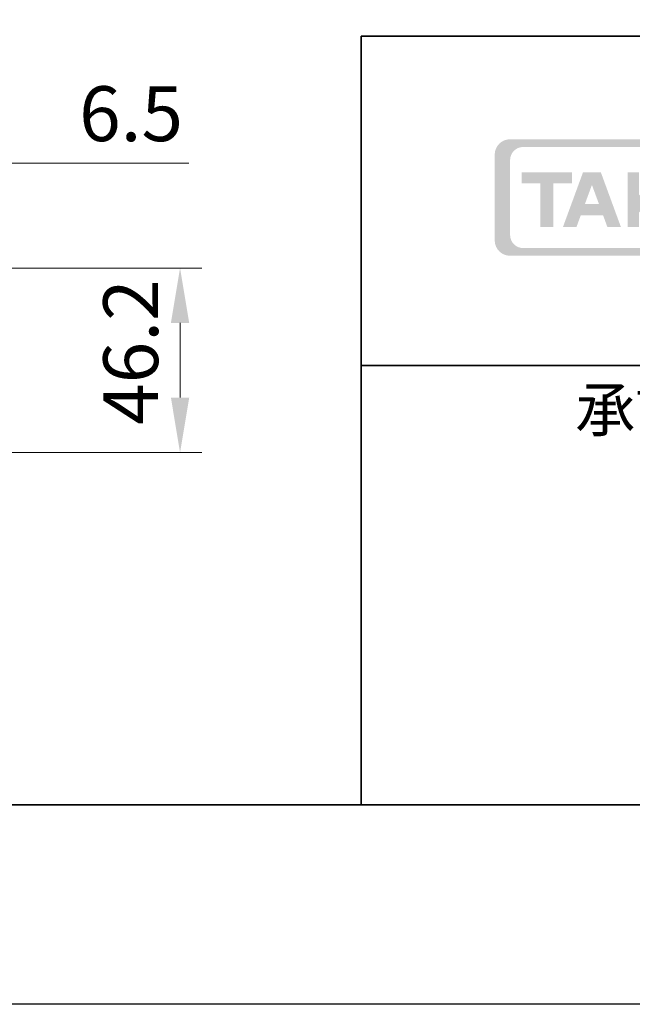
# Model space of a CAD drawing. Units: millimetres. Extents: x -50 to 7559, y -50 to 5279.
# Drawn here: x 1871 to 2025, y -50 to 197 of the extents above; entities that cross this region are included whole.
import ezdxf
from ezdxf.enums import TextEntityAlignment as Align

# ---------------------------------------------------------------- set-up
doc = ezdxf.new("R2010")
doc.units = ezdxf.units.MM
doc.header["$LTSCALE"] = 2
doc.layers.get('Defpoints').update_dxf_attribs({"lineweight": 25})
for name, color, linetype, lineweight in [('Border (ISO)', 7, 'Continuous', 35), ('Dimension (ISO)', 7, 'Continuous', 18), ('Hatch (ISO)', 1, 'Continuous', 18), ('Title (ISO)', 7, 'Continuous', 35)]:
    doc.layers.add(name, color=color, linetype=linetype, lineweight=lineweight)
doc.styles.add('Note Text (TK)', font='txt')
doc.dimstyles.new('Default - Method 1b (TK)', dxfattribs={"dimscale": 2, "dimtxt": 2.5, "dimasz": 2.5, "dimexe": 1, "dimexo": 1.5, "dimgap": 1, "dimtad": 1, "dimtoh": 1, "dimrnd": 1e-08, "dimdsep": 46, "dimtxsty": 'Note Text (TK)', "dimcen": 0.09, "dimdle": 5, "dimclrd": 100, "dimclre": 100, "dimclrt": 7, "dimadec": 1, "dimazin": 1, "dimtfac": 1, "dimtmove": 0, "dimatfit": 3, "dimfxl": 1, "dimtolj": 1, "dimlwd": -1, "dimlwe": -1, "dimarcsym": 0})

# ---------------------------------------------------------------- blocks, each defined once
blk = doc.blocks.new('図面枠 tk図枠')
at = {"layer": 'Border (ISO)'}
blk.add_line((14.5, 8), (405.5, 8), dxfattribs=at)
blk = doc.blocks.new('表題欄 tk表題欄')
at = {"layer": 'Hatch (ISO)'}
h = blk.add_hatch(color=256, dxfattribs=at)
edge = h.paths.add_edge_path(flags=0)
edge.add_arc((98.492, 235.659), 0.596, 270, 360)
edge.add_line((99.088, 235.659), (99.088, 239.071))
edge.add_arc((98.492, 239.071), 0.596, 0, 90)
edge.add_line((98.492, 239.667), (82.054, 239.667))
edge.add_arc((82.054, 239.071), 0.596, 90, 180)
edge.add_line((81.458, 239.071), (81.458, 235.659))
edge.add_arc((82.054, 235.659), 0.596, 180, 270)
edge.add_line((82.054, 235.064), (98.492, 235.064))
edge = h.paths.add_edge_path()
edge.add_line((80.756, 239.316), (80.756, 235.415))
edge.add_arc((81.458, 235.415), 0.702, 180, 270)
edge.add_line((81.458, 234.713), (99.088, 234.713))
edge.add_arc((99.088, 235.415), 0.702, 270, 360)
edge.add_line((99.79, 235.415), (99.79, 239.316))
edge.add_arc((99.088, 239.316), 0.702, 0, 90)
edge.add_line((99.088, 240.018), (81.458, 240.018))
edge.add_arc((81.458, 239.316), 0.702, 90, 180)
for points in [[(81.988, 238.508), (81.988, 238.018), (82.837, 238.018), (82.837, 236.019), (83.425, 236.019), (83.425, 238.018), (84.274, 238.018), (84.274, 238.508)], [(88.601, 236.019), (87.86, 237.252), (87.334, 236.685), (87.334, 236.019), (86.812, 236.019), (86.812, 238.508), (87.334, 238.508), (87.334, 237.46), (88.306, 238.508), (89.023, 238.508), (88.236, 237.658), (89.22, 236.019)]]:
    blk.add_hatch(color=256, dxfattribs=at).paths.add_polyline_path(points)
h = blk.add_hatch(color=256, dxfattribs=at)
h.paths.add_polyline_path([(85.507, 237.072), (84.869, 237.072), (85.188, 237.94)], flags=0)
h.paths.add_polyline_path([(85.696, 236.557), (84.68, 236.557), (84.482, 236.019), (83.866, 236.019), (84.78, 238.508), (85.596, 238.508), (86.51, 236.019), (85.893, 236.019)])
at = {"layer": 'Title (ISO)'}
for p, q in [((74.665, 244.715), (255.665, 244.715)), ((74.665, 209.715), (74.665, 244.715)), ((74.665, 229.715), (230.665, 229.715)), ((255.665, 209.715), (74.665, 209.715))]:
    blk.add_line(p, q, dxfattribs=at)
at = {"layer": 'Title (ISO)', "color": 1, "insert": (87.165, 227.715), "char_height": 2, "attachment_point": 5, "line_spacing_factor": 1.5, "style": 'Note Text (TK)'}
blk.add_mtext('\\fＭＳ Ｐゴシック|b0|i0;\\H2.0000;承認', dxfattribs=at)
at = {"layer": 'Title (ISO)', "color": 7, "style": 'Note Text (TK)'}
for tag, p in [('<品名>_001', (157.48, 235.816)), ('<ページ_No.>_001', (237.905, 213.965)), ('<総ページ数>_001', (246.756, 213.965)), ('作成日_001', (170.581, 211.944))]:
    blk.add_attdef(tag, p, '', height=2.5, dxfattribs=at)
blk.add_attdef('<尺度>', text='', height=2.5, dxfattribs=at).set_placement((243.165, 224.215), align=Align.MIDDLE_CENTER)
blk = doc.blocks.new('*D38')
at = {"layer": 'Defpoints', "color": 0}
for p in [(1845.63, 134.4), (1845.63, 88.2), (1911.63, 88.2)]:
    blk.add_point(p, dxfattribs=at)
at = {"layer": 'Dimension (ISO)', "color": 100}
for p, q in [((1853.88, 134.4), (1917.13, 134.4)), ((1911.63, 120.65), (1911.63, 101.95)), ((1853.88, 88.2), (1917.13, 88.2))]:
    blk.add_line(p, q, dxfattribs=at)
for points in [[(1909.34, 120.65), (1913.93, 120.65), (1911.63, 134.4)], [(1909.34, 101.95), (1913.93, 101.95), (1911.63, 88.2)]]:
    blk.add_solid(points, dxfattribs=at)
at = {"layer": 'Dimension (ISO)', "color": 7, "insert": (1899.26, 95.13), "char_height": 13.75, "attachment_point": 4, "rotation": 90, "style": 'Note Text (TK)'}
blk.add_mtext('\\A1;46.2', dxfattribs=at)
blk = doc.blocks.new('_DotSmall')
at = {"color": 0, "linetype": 'ByBlock', "const_width": 0.5}
blk.add_lwpolyline([(-0.0625, 0, 1), (0.0625, 0, 1)], format="xyb", close=True, dxfattribs=at)
blk = doc.blocks.new('*D42')
at = {"layer": 'Defpoints', "color": 0}
for p in [(1853.34, 160.7), (1846.84, 133.2), (1853.34, 133.8)]:
    blk.add_point(p, dxfattribs=at)
at = {"layer": 'Dimension (ISO)', "color": 100}
for p, q in [((1846.84, 141.45), (1846.84, 166.2)), ((1853.34, 142.05), (1853.34, 166.2)), ((1846.84, 160.7), (1833.09, 160.7)), ((1846.84, 160.7), (1853.34, 160.7)), ((1867.09, 160.7), (1913.79, 160.7))]:
    blk.add_line(p, q, dxfattribs=at)
blk.add_solid([(1867.09, 162.99), (1867.09, 158.41), (1853.34, 160.7)], dxfattribs=at)
at = {"layer": 'Dimension (ISO)', "color": 100, "xscale": 13.75, "yscale": 13.75, "zscale": 13.75}
blk.add_blockref('_DotSmall', (1846.84, 160.7), dxfattribs=at)
at = {"layer": 'Dimension (ISO)', "color": 7, "insert": (1886.34, 173.07), "char_height": 13.75, "attachment_point": 4, "style": 'Note Text (TK)'}
blk.add_mtext('\\A1;6.5', dxfattribs=at)

msp = doc.modelspace()

# ---------------------------------------------------------------- linework, layer by layer
at = {"color": 6}
msp.add_lwpolyline([(-50, 1595.5), (7559, 1595.5), (7559, -50), (-50, -50)], close=True, dxfattribs=at)

# ---------------------------------------------------------------- block references
at = {"xscale": 5.5, "yscale": 5.5, "zscale": 5.5}
for name, p in [('図面枠 tk図枠', (722.25, -44)), ('表題欄 tk表題欄', (1546.342, -1153.435))]:
    msp.add_blockref(name, p, dxfattribs=at)

# ---------------------------------------------------------------- dimensions: what is measured, and where the dimension line sits
at = {"layer": 'Dimension (ISO)', "color": 100}
for base, p1, p2, angle, override, picture, middle in [((1853.3351, 160.6978), (1846.8351, 133.1978), (1853.3351, 133.7988), 180, {"dimscale": 0, "dimtxt": 13.75, "dimasz": 13.75, "dimexe": 5.5, "dimexo": 8.25, "dimgap": 5.5, "dimtoh": 0, "dimdec": 2, "dimblk1": 'DotSmall', "dimsah": 1, "dimcen": 0.495, "dimdle": 0, "dimtol": 0, "dimlim": 0, "dimtp": 0, "dimtm": 0, "dimtdec": 2, "dimtofl": 1, "dimatfit": 1}, '*D42', (1897.3117, 160.6978)), ((1911.6341, 88.1988), (1845.6341, 134.3988), (1845.6341, 88.1988), 90, {"dimscale": 0, "dimtxt": 13.75, "dimasz": 13.75, "dimexe": 5.5, "dimexo": 8.25, "dimgap": 5.5, "dimtoh": 0, "dimdec": 2, "dimcen": 0.495, "dimtol": 0, "dimlim": 0, "dimtp": 0, "dimtm": 0, "dimtdec": 2, "dimtofl": 0, "dimatfit": 1}, '*D38', (1911.6341, 111.2988))]:
    dim = msp.add_linear_dim(base=base, p1=p1, p2=p2, angle=angle, dimstyle='Default - Method 1b (TK)', override=override, dxfattribs=at)
    dim.commit()
    dim.dimension.update_dxf_attribs({"geometry": picture, "text_midpoint": middle, "dimtype": 160})

doc.saveas('drawing.dxf')
